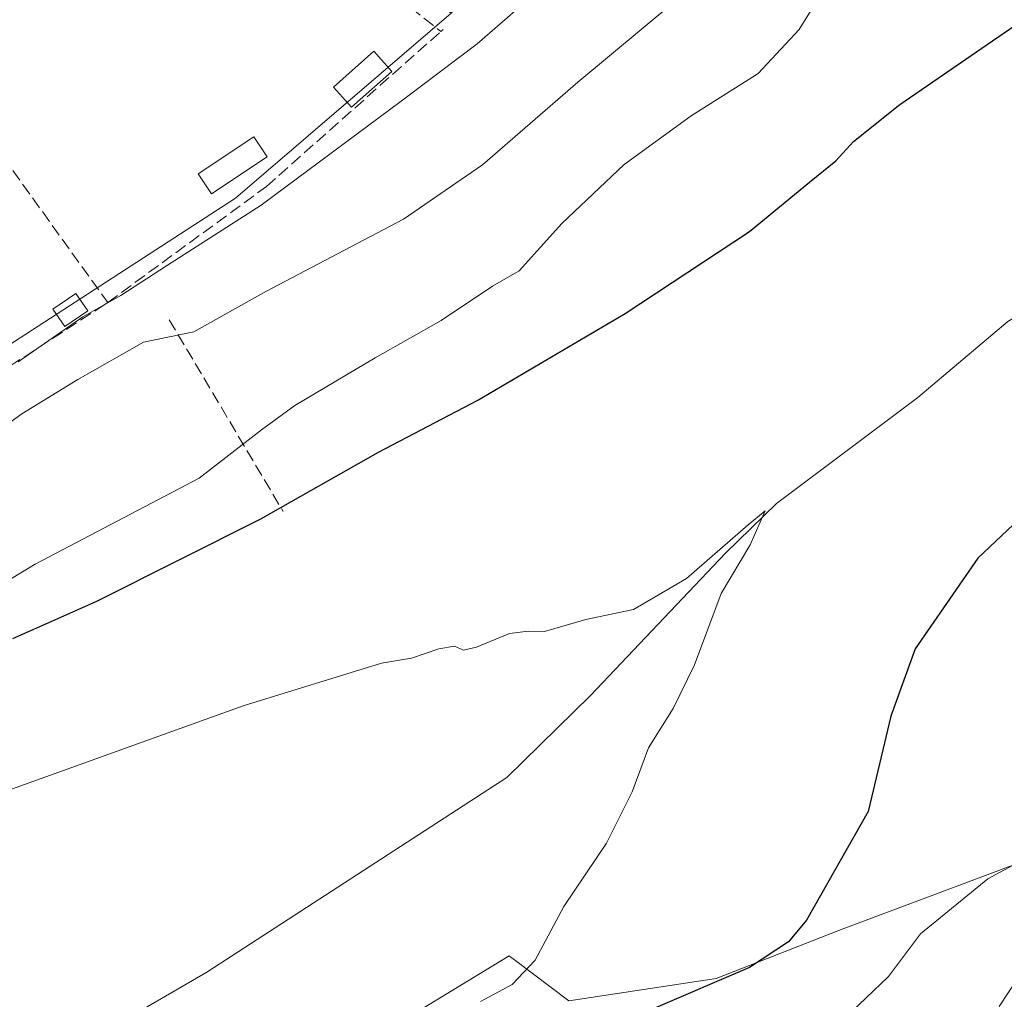
# Model space of a CAD drawing. Units: metres. Extents: x 600660 to 604107, y 4726851 to 4729215.
# Drawn here: x 601647 to 601781, y 4728897 to 4729031 of the extents above; entities that cross this region are included whole.
import ezdxf

# ---------------------------------------------------------------- set-up
doc = ezdxf.new("R2010")
doc.units = ezdxf.units.M
doc.header["$MEASUREMENT"] = 0
doc.linetypes.add('DGN Style 3', pattern=[2.307223458686699, 1.648016756204785, -0.6592067024819142])
for name, color, linetype, lineweight in [('Corriente natural lineal', 142, 'Continuous', 13), ('Cultivos herbáceos CxS', 92, 'Continuous', 0), ('Curva de nivel maestra', 30, 'Continuous', 30), ('Curva de nivel normal', 30, 'Continuous', 0), ('Edificación ligera Cxs', 1, 'Continuous', 0), ('Matorral CxS', 135, 'Continuous', 0), ('Núcleo urbano CxS', 7, 'Continuous', 0), ('Obra de contención lineal', 1, 'DGN Style 3', 13), ('Piscina CxS', 4, 'Continuous', 0), ('Seto lineal', 92, 'DGN Style 3', 0)]:
    doc.layers.add(name, color=color, linetype=linetype, lineweight=lineweight)

# ---------------------------------------------------------------- blocks, each defined once
blk = doc.blocks.new('*U11')
at = {"layer": 'Cultivos herbáceos CxS', "color": 92, "linetype": 'Continuous', "lineweight": 0}
for points in [[(601619.5613000002, 4728969.927200001, 490.2403000000049), (601646.8354000002, 4728987.5768, 491.9478999999993), (601676.2629000006, 4729006.619100001, 492.3601999999955), (601705.7417000001, 4729031.903899999, 493.4841000000015), (601729.4325000001, 4729059.781199999, 494.8944000000047), (601743.9776999997, 4729080.1918, 495.1051000000007), (601755.1067000004, 4729090.017700001, 495.1178999999975), (601769.2335000001, 4729102.4944, 494.9817000000039), (601779.1706999998, 4729120.197899999, 494.5822999999946), (601779.9161, 4729137.822699999, 495.1368999999977), (601780.6656999999, 4729155.578199999, 495.9391000000033), (601781.1083000004, 4729166.0437, 495.5776999999944), (601773.0223000003, 4729166.384, 495.8310999999958), (601764.2247000001, 4729166.756899999, 496.0111000000034), (601752.8365000002, 4729167.240300001, 495.7146000000066), (601713.7770999996, 4729168.890100001, 494.1821000000054), (601691.0449000001, 4729171.761800001, 493.0834000000032), (601681.8639000002, 4729179.456499999, 492.9042999999947), (602865.6157000001, 4729196.986, 541.5675999999949)], [(601790.8026999999, 4728918.589000001, 479.7133999999933), (601759.9145000001, 4728907.0439, 475.5200000000041), (601758.5721000005, 4728906.542199999, 475.3613000000041), (601741.9681000002, 4728900.031199999, 473.8880000000063), (601721.8394999999, 4728896.970000001, 471.3267999999953), (601714.3855, 4728902.5603, 469.1269999999931), (601713.8772999998, 4728902.941299999, 469.0380000000005), (601713.6624999996, 4728903.102299999, 469.0007999999943), (601692.6259000005, 4728890.3323, 467.7724000000017)]]:
    blk.add_polyline3d(points, dxfattribs=at)

msp = doc.modelspace()

# ---------------------------------------------------------------- linework, layer by layer
at = {"layer": 'Corriente natural lineal', "color": 142, "linetype": 'Continuous', "lineweight": 13}
msp.add_polyline3d([(601991.0301000001, 4729150.100099999, 479.6349000000046), (601982.0900999998, 4729145.690099999, 479.381899999993), (601957.4801000003, 4729135.630100001, 478.5641999999935), (601941.4101, 4729130.540100001, 478.2342999999965), (601932.6101000002, 4729125.790100001, 477.7249000000011), (601922.0800999999, 4729116.200099999, 477.3175000000047), (601885.8745999997, 4729077.843800001, 475.8025000000052), (601873.1464000001, 4729064.6316, 475.480899999995), (601849.4301000005, 4729033.2401, 474.6585000000051), (601842.0201000003, 4729026.520099999, 474.7768000000069), (601827.2200999996, 4729016.880100001, 473.7988000000041), (601781.8300999999, 4728989.780099999, 472.6067000000039), (601769.5329999998, 4728979.419700001, 472.0411000000022), (601750.2233999996, 4728964.9046, 471.1870999999956), (601743.2384000003, 4728958.1577, 470.6640999999945), (601724.7763999999, 4728938.681500001, 469.6555999999982), (601713.3300999999, 4728927.5101, 469.045299999998), (601672.3501000004, 4728900.880100001, 467.2428999999975), (601657.7001, 4728892.370100001, 466.8779000000068), (601642.2500999998, 4728880.700099999, 466.3666999999987), (601612.2901, 4728861.920100001, 465.812699999995), (601594.8601000002, 4728848.710100001, 465.5488999999943), (601588.2801000001, 4728842.720100001, 465.2866999999969), (601587.4382999997, 4728841.7094, 465.2131999999983)], dxfattribs=at)
at = {"layer": 'Cultivos herbáceos CxS', "color": 92, "linetype": 'Continuous', "lineweight": 0}
for points in [[(601482.8246999999, 4729062.3367, 485.8880999999965), (601472.4238999998, 4728967.403899999, 484.665399999998), (601471.7163000006, 4728960.952299999, 484.6255999999995), (601473.1127000004, 4728930.224300001, 482.5473000000056), (601478.4654999999, 4728902.535599999, 479.5408000000025), (601581.9518999998, 4728945.588400001, 486.3941999999952), (601619.5613000002, 4728969.927200001, 490.2403000000049), (601646.8354000002, 4728987.5768, 491.9478999999993), (601676.2629000006, 4729006.619100001, 492.3601999999955), (601705.7417000001, 4729031.903899999, 493.4841000000015)], [(601790.8026999999, 4728918.589000001, 479.7133999999933), (601759.9145000001, 4728907.0439, 475.5200000000041), (601758.5721000005, 4728906.542199999, 475.3613000000041), (601741.9681000002, 4728900.031199999, 473.8880000000063), (601721.8394999999, 4728896.970000001, 471.3267999999953), (601714.3855, 4728902.5603, 469.1269999999931), (601713.8772999998, 4728902.941299999, 469.0380000000005), (601713.6624999996, 4728903.102299999, 469.0007999999943), (601692.6259000005, 4728890.3323, 467.7724000000017)]]:
    msp.add_polyline3d(points, dxfattribs=at)
at = {"layer": 'Curva de nivel maestra', "color": 30, "linetype": 'Continuous', "lineweight": 30, "elevation": 475, "flags": 128}
for points in [[(601645.8300000001, 4728946.4801), (601657.3300000001, 4728951.5601), (601679.7199999997, 4728962.850099999), (601695.7999999998, 4728971.950099999), (601709.4000000004, 4728979.040100001), (601729.54, 4728990.860099999), (601746.5300000003, 4729002.090100001), (601754.7400000002, 4729008.840100001), (601758.3200000003, 4729011.720100001), (601760.7199999997, 4729014.390100001), (601767.0599999996, 4729019.420100001), (601782.7999999998, 4729030.2501)], [(601786.6500000004, 4728965.9001), (601777.7400000002, 4728957.450099999), (601769.1699999999, 4728945.0601), (601765.8300000001, 4728935.870100001), (601762.7400000002, 4728922.860099999), (601754.29, 4728907.9901), (601751.8600000005, 4728905.050100001), (601746.5099999999, 4728901.520099999), (601733.3700000001, 4728895.880100001)]]:
    msp.add_lwpolyline(points, dxfattribs=at)
at = {"layer": 'Curva de nivel normal', "color": 30, "linetype": 'Continuous', "lineweight": 0, "flags": 128}
for points, elevation in [([(601646.5700000003, 4728984.2601), (601655.3799999999, 4728990.420100001), (601660.5999999996, 4728993.350099999), (601666.8200000003, 4728997.4001), (601679.79, 4729005.700099999), (601699.0700000003, 4729020.030099999), (601709.3099999996, 4729027.7401), (601724.1900000004, 4729040.720100001), (601743.3600000005, 4729057.520099999), (601769.6900000004, 4729083.6801), (601780.0099999999, 4729094.280099999), (601783.8399999999, 4729101.7601)], 490), ([(601642.3899999997, 4728973.800100001), (601647.0499999998, 4728977.190099999), (601654.7100000001, 4728981.880100001), (601663.7000000002, 4728986.9801), (601670.5499999998, 4728988.360099999), (601680.4299999997, 4728993.880100001), (601699.2199999997, 4729003.780099999), (601710.04, 4729011.170100001), (601723.04, 4729022.4901), (601736.04, 4729033.280099999), (601757.9000000004, 4729053.0601), (601766.2800000003, 4729061.800100001), (601772.1200000001, 4729067.280099999), (601776.1200000001, 4729071.940099999), (601782.1500000004, 4729078.6801)], 485), ([(601632.8200000003, 4728946.950099999), (601648.8899999997, 4728956.6501), (601671.2999999998, 4728968.4001), (601679.8300000001, 4728974.9901), (601684.3700000001, 4728978.3201), (601695.3700000001, 4728984.8201), (601704.3700000001, 4728989.9101), (601711.3700000001, 4728994.600099999), (601715.04, 4728996.7301), (601720.8799999999, 4729003.170100001), (601729.4000000004, 4729011.2401), (601738.5599999996, 4729017.880100001), (601747.6900000004, 4729023.6801), (601753.3200000003, 4729029.6801), (601758.4299999997, 4729037.9801), (601764, 4729044.380100001), (601768.5099999999, 4729048.1501), (601778.3600000005, 4729054.1801), (601804.4400000004, 4729073.860099999)], 480), ([(601638.7800000003, 4728923.440099999), (601677.3200000003, 4728937.2601), (601696.2000000002, 4728943.120100001), (601700.3300000001, 4728943.800100001), (601704.04, 4728945.0801), (601706.2199999997, 4728945.420100001), (601707.4199999999, 4728944.880100001), (601709.2199999997, 4728945.280099999), (601713.7000000002, 4728947.1601), (601716.25, 4728947.5001), (601718.5, 4728947.420100001), (601724.1399999997, 4728949.0601), (601730.6699999999, 4728950.460100001), (601737.9000000004, 4728954.670100001), (601746.3399999999, 4728962.020099999), (601748.6799999997, 4728963.9001), (601746.5999999996, 4728959.290100001), (601742.6299999999, 4728952.620100001), (601739.0099999999, 4728942.860099999), (601736.0899999999, 4728936.9101), (601732.7100000001, 4728931.530099999), (601730.4600000001, 4728925.520099999), (601726.9800000006, 4728918.5001), (601721.1399999997, 4728909.850099999), (601717.2400000002, 4728902.540100001), (601714.0800000001, 4728899.190099999), (601709.7300000006, 4728896.870100001)], 470), ([(601792.0800000001, 4728920.6501), (601779.0700000003, 4728913.630100001), (601769.9000000004, 4728906.140100001), (601765.5300000003, 4728900.3201), (601759.3899999997, 4728894.4801)], 480), ([(601785.6399999997, 4728903.8101), (601780.6399999997, 4728896.200099999)], 485)]:
    msp.add_lwpolyline(points, dxfattribs=dict(at, elevation=elevation))
at = {"layer": 'Edificación ligera Cxs', "color": 1, "linetype": 'Continuous', "lineweight": 0}
for points in [[(601697.6201, 4729023.940099999, 493.5160000000033), (601692.1300999997, 4729019.050100001, 493.6741000000038), (601689.6601, 4729021.8201, 495.2617999999929), (601695.1501000002, 4729026.710100001, 495.2642999999953), (601697.6201, 4729023.940099999, 493.5160000000033)], [(601656.0900999998, 4728991.2501, 492.2761000000028), (601652.9501, 4728989.090100001, 492.2109999999957), (601651.3201000001, 4728991.470100001, 493.3705000000046), (601654.4501, 4728993.620100001, 493.8666999999987), (601656.0900999998, 4728991.2501, 492.2761000000028)]]:
    msp.add_polyline3d(points, dxfattribs=at)
for points in [[(601697.6201, 4729023.940099999, 495.2642999999953), (601692.1300999997, 4729019.050100001, 495.2642999999953), (601689.6601, 4729021.8201, 495.2642999999953), (601695.1501000002, 4729026.710100001, 495.2642999999953)], [(601656.0900999998, 4728991.2501, 493.8666999999987), (601652.9501, 4728989.090100001, 493.8666999999987), (601651.3201000001, 4728991.470100001, 493.8666999999987), (601654.4501, 4728993.620100001, 493.8666999999987)]]:
    msp.add_3dface(points, dxfattribs=at)
at = {"layer": 'Matorral CxS', "color": 135, "linetype": 'Continuous', "lineweight": 0}
for points in [[(601692.6259000005, 4728890.3323, 467.7724000000017), (601713.6624999996, 4728903.102299999, 469.0007999999943), (601713.8772999998, 4728902.941299999, 469.0380000000005), (601714.3855, 4728902.5603, 469.1269999999931), (601721.8394999999, 4728896.970000001, 471.3267999999953), (601741.9681000002, 4728900.031199999, 473.8880000000063), (601758.5721000005, 4728906.542199999, 475.3613000000041), (601759.9145000001, 4728907.0439, 475.5200000000041), (601790.8026999999, 4728918.589000001, 479.7133999999933)], [(601790.8026999999, 4728918.589000001, 479.7133999999933), (601759.9145000001, 4728907.0439, 475.5200000000041), (601758.5721000005, 4728906.542199999, 475.3613000000041), (601741.9681000002, 4728900.031199999, 473.8880000000063), (601721.8394999999, 4728896.970000001, 471.3267999999953), (601714.3855, 4728902.5603, 469.1269999999931), (601713.8772999998, 4728902.941299999, 469.0380000000005), (601713.6624999996, 4728903.102299999, 469.0007999999943), (601692.6259000005, 4728890.3323, 467.7724000000017)]]:
    msp.add_polyline3d(points, dxfattribs=at)
at = {"layer": 'Núcleo urbano CxS', "color": 7, "linetype": 'Continuous', "lineweight": 0}
msp.add_polyline3d([(601654.2385, 4729127.073899999, 491.8067000000011), (601676.4961000001, 4729107.187899999, 493.0648999999976), (601652.2188999997, 4729075.4155, 491.8591000000015), (601687.7845000001, 4729046.501499999, 494.1000000000058), (601705.7417000001, 4729031.903899999, 493.4841000000015), (601676.2629000006, 4729006.619100001, 492.3601999999955), (601646.8354000002, 4728987.5768, 491.9478999999993), (601619.5613000002, 4728969.927200001, 490.2403000000049), (601581.9518999998, 4728945.588400001, 486.3941999999952), (601478.4654999999, 4728902.535599999, 479.5408000000025), (601473.1127000004, 4728930.224300001, 482.5473000000056), (601471.7163000006, 4728960.952299999, 484.6255999999995), (601472.4238999998, 4728967.403899999, 484.665399999998), (601482.8246999999, 4729062.3367, 485.8880999999965), (601482.8367, 4729062.447100001, 485.8889999999956), (601483.3936999999, 4729075.042300001, 486.1116999999941), (601483.4181000004, 4729075.6077, 486.1229000000022), (601485.0361000003, 4729112.074300001, 486.4876999999979), (601510.0547000002, 4729099.4343, 487.3316999999952), (601560.5953000003, 4729154.189300001, 489.4168000000063), (601572.5559, 4729143.7283, 489.9900999999954), (601628.2408999996, 4729094.9165, 490.4523000000045)], close=True, dxfattribs=at)
msp.add_polyline3d([(601482.8246999999, 4729062.3367, 485.8880999999965), (601472.4238999998, 4728967.403899999, 484.665399999998), (601471.7163000006, 4728960.952299999, 484.6255999999995), (601473.1127000004, 4728930.224300001, 482.5473000000056), (601478.4654999999, 4728902.535599999, 479.5408000000025), (601581.9518999998, 4728945.588400001, 486.3941999999952), (601619.5613000002, 4728969.927200001, 490.2403000000049), (601646.8354000002, 4728987.5768, 491.9478999999993), (601676.2629000006, 4729006.619100001, 492.3601999999955), (601705.7417000001, 4729031.903899999, 493.4841000000015)], dxfattribs=at)
at = {"layer": 'Obra de contención lineal', "color": 1, "linetype": 'DGN Style 3', "lineweight": 13, "extrusion": (0.1805035665926352, -0.3037375365750457, 0.93550092000097), "elevation": -1327312.628540036, "flags": 128}
msp.add_lwpolyline([(2933137.110910943, 3515721.557767641), (2933137.110910943, 3515688.979194673)], dxfattribs=at)
at = {"layer": 'Obra de contención lineal', "color": 1, "linetype": 'DGN Style 3', "lineweight": 13}
msp.add_polyline3d([(601612.5201000003, 4728963.3201, 488.1205000000046), (601616.0500999996, 4728963.020099999, 488.3117999999959), (601636.2500999998, 4728975.280099999, 490.9572999999946), (601635.7500999998, 4728977.4001, 491.8283999999985), (601658.3201000001, 4728992.050100001, 491.9511999999959), (601658.8000999996, 4728992.380100001, 491.9904999999999), (601680.4801000003, 4729008.220100001, 491.9437000000034), (601704.3201000001, 4729029.4001, 493.093200000003), (601704.6300999997, 4729029.670100001, 493.0703000000067)], dxfattribs=at)
at = {"layer": 'Piscina CxS', "color": 4, "linetype": 'Continuous', "lineweight": 0}
msp.add_polyline3d([(601680.6018000003, 4729012.2906, 492.8934000000008), (601672.9818000002, 4729007.2106, 492.5981999999931), (601671.1500000004, 4729009.9582, 492.9428000000044), (601678.7701000003, 4729015.0382, 493.0890999999974), (601680.6018000003, 4729012.2906, 492.8934000000008)], dxfattribs=at)
msp.add_3dface([(601680.6018000003, 4729012.2906, 492.8934000000008), (601672.9818000002, 4729007.2106, 492.5981999999931), (601671.1500000004, 4729009.9582, 492.9428000000044), (601678.7701000003, 4729015.0382, 493.0890999999974)], dxfattribs=at)
at = {"layer": 'Seto lineal', "color": 92, "linetype": 'DGN Style 3', "lineweight": 0, "extrusion": (0.003490873142086028, -0.002790202060809273, 0.9999900142387251), "elevation": -10601.38585118342, "flags": 128}
msp.add_lwpolyline([(601656.9819023969, 4729051.758499173), (601698.9324846016, 4729018.228368653)], dxfattribs=at)
at = {"layer": 'Seto lineal', "color": 92, "linetype": 'DGN Style 3', "lineweight": 0, "extrusion": (0.8119195339390346, 0.583767572495916, 0.00144627467882103), "elevation": 3249131.646203574, "flags": 128}
msp.add_lwpolyline([(3488383.635864639, -4202.6807234582), (3488376.986474021, -4201.23072194171), (3488336.040343232, -4207.150728133181)], dxfattribs=at)

# ---------------------------------------------------------------- block references
at = {"layer": 'Cultivos herbáceos CxS', "color": 92, "linetype": 'Continuous', "lineweight": 0}
msp.add_blockref('*U11', (0, 0), dxfattribs=at)

doc.saveas('drawing.dxf')
